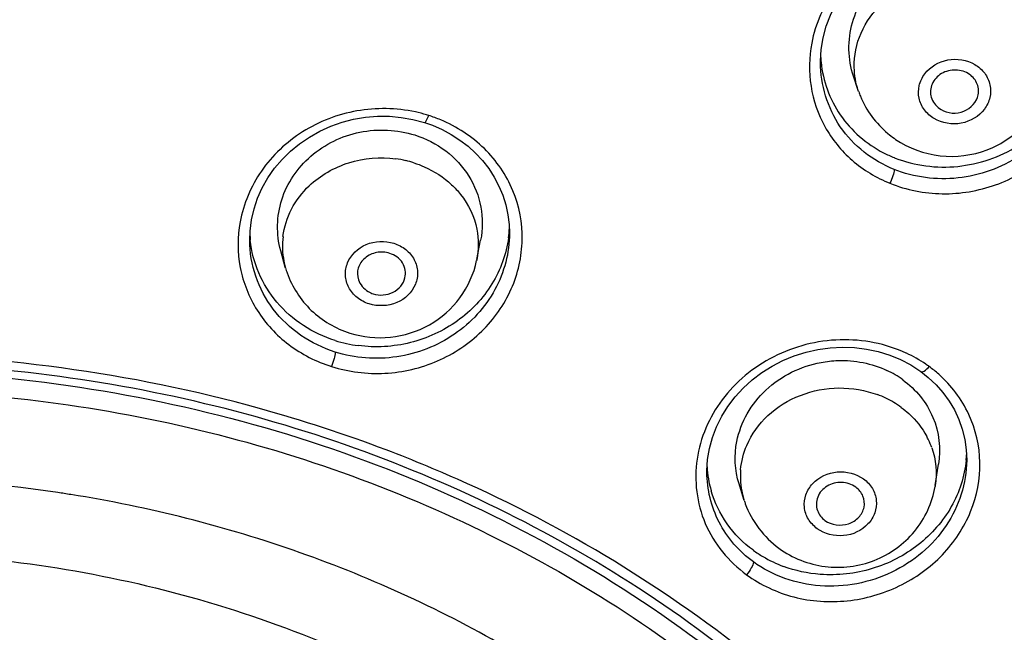
# Model space of a CAD drawing. Units: millimetres. Extents: x 355 to 3215, y 189 to 1239.
# Drawn here: x 953 to 973, y 897 to 910 of the extents above; entities that cross this region are included whole.
import ezdxf

# ---------------------------------------------------------------- set-up
doc = ezdxf.new("R2010")
doc.units = ezdxf.units.MM
doc.header["$LTSCALE"] = 108.9
doc.header["$PDMODE"] = 3
doc.header["$PDSIZE"] = 3
doc.layers.get('0').update_dxf_attribs({"linetype": 'CONTINUOUS'})
doc.layers.get('Defpoints').update_dxf_attribs({"linetype": 'CONTINUOUS'})
for name, color, linetype in [('56205_00_01_BL13', 7, 'CONTINUOUS'), ('56205_00_08_BL10', 7, 'CONTINUOUS'), ('56205_00_09_BL16', 7, 'CONTINUOUS'), ('56205_00_19_BL11', 7, 'CONTINUOUS'), ('59517_00_07_BL4', 7, 'CONTINUOUS')]:
    doc.layers.add(name, color=color, linetype=linetype)
doc.styles.get("Standard").update_dxf_attribs({"font": 'ARIAL.TTF'})
doc.dimstyles.new('DIMSTYLE_4', dxfattribs={"dimtxt": 16.666667, "dimasz": 13.333333, "dimexe": 0.18, "dimexo": 0.0625, "dimgap": 0.09, "dimtad": 1, "dimdec": 0, "dimdsep": 46, "dimtxsty": 'Standard', "dimblk": '_FILLED', "dimblk1": '_FILLED', "dimblk2": '_FILLED', "dimcen": 0.09, "dimadec": 0, "dimazin": 0, "dimtfac": 1, "dimtdec": 0, "dimtofl": 0, "dimtmove": 0, "dimatfit": 3, "dimldrblk": '_FILLED', "dimfxl": 0, "dimtolj": 1, "dimarcsym": 0})

# ---------------------------------------------------------------- blocks, each defined once
blk = doc.blocks.new('_FILLED')
at = {"color": 0, "linetype": 'ByBlock'}
blk.add_solid([(0, 0), (-1, 0.15), (-1, -0.15)], dxfattribs=at)
blk = doc.blocks.new('*D34')
at = {"layer": '59517_00_07_BL4', "color": 0, "linetype": 'Continuous', "lineweight": -2}
for p, q in [((861.37, 706.838), (861.37, 1222.048)), ((1008.16, 885.412), (1008.16, 1222.048)), ((874.703, 1221.868), (994.827, 1221.868))]:
    blk.add_line(p, q, dxfattribs=at)
at = {"layer": 'Defpoints', "color": 0, "linetype": 'Continuous'}
for p in [(1008.16, 1221.868), (1008.16, 885.35), (861.37, 706.776)]:
    blk.add_point(p, dxfattribs=at)
at = {"layer": '59517_00_07_BL4', "color": 0, "linetype": 'Continuous', "lineweight": -2, "xscale": 13.3333333333, "yscale": 13.3333333333, "zscale": 13.3333333333, "rotation": 180}
blk.add_blockref('_FILLED', (861.37, 1221.868), dxfattribs=at)
at = {"layer": '59517_00_07_BL4', "color": 0, "linetype": 'Continuous', "lineweight": -2, "xscale": 13.3333333333, "yscale": 13.3333333333, "zscale": 13.3333333333}
blk.add_blockref('_FILLED', (1008.16, 1221.868), dxfattribs=at)
at = {"layer": '59517_00_07_BL4', "color": 0, "linetype": 'Continuous', "insert": (934.765, 1238.693), "char_height": 16.6667, "attachment_point": 2}
blk.add_mtext('\\A1;147', dxfattribs=at)

msp = doc.modelspace()

# ---------------------------------------------------------------- linework, layer by layer
at = {"layer": '56205_00_01_BL13', "color": 9, "linetype": 'Continuous'}
for points, knots in [([(1007.426, 890.438), (1006.856, 893.401), (1005.096, 899.276), (1000.755, 907.477), (994.835, 914.883), (985.01, 923.469), (969.807, 931.046), (956.263, 933.09), (949.44, 933.09)], [0, 0, 0, 0, 0.116479, 0.234986, 0.3562, 0.480438, 0.736546, 1, 1, 1, 1]), ([(949.44, 931.722), (954.91, 931.722), (965.795, 930.378), (980.868, 924.454), (993.489, 915.071), (999.691, 906.78), (1002.01, 902.368)], [0, 0, 0, 0, 0.260382, 0.515818, 0.762726, 1, 1, 1, 1]), ([(1006.088, 881.912), (1006.059, 885.091), (1005.278, 891.505), (1002, 900.695), (996.748, 909.15), (989.735, 916.548), (981.225, 922.624), (968.272, 928.704), (957.38, 930.647), (950.145, 930.725)], [0, 0, 0, 0, 0.116408, 0.234235, 0.354587, 0.478145, 0.605081, 0.73507, 1, 1, 1, 1]), ([(1002.01, 902.368), (1003.938, 898.7), (1006.818, 890.863), (1007.706, 878.401), (1005.064, 866.131), (999.077, 854.834), (990.152, 845.181), (978.846, 837.719), (965.843, 832.856), (956.56, 831.528), (951.878, 831.356)], [0, 0, 0, 0, 0.119605, 0.237555, 0.356066, 0.477198, 0.602292, 0.731688, 0.864727, 1, 1, 1, 1])]:
    msp.add_open_spline(points, degree=3, knots=knots, dxfattribs=at)
at = {"layer": '56205_00_08_BL10', "color": 7, "linetype": 'Continuous'}
for p, q in [((960.942, 907.543), (961.181, 907.479)), ((961.181, 907.479), (961.346, 907.422)), ((961.346, 907.422), (961.546, 907.335)), ((957.548, 905.034), (957.548, 905.043)), ((971.501, 902.304), (971.653, 902.184)), ((971.653, 902.184), (971.814, 902.032)), ((972.452, 900.472), (972.452, 900.461)), ((967.052, 900.214), (967.052, 900.218))]:
    msp.add_line(p, q, dxfattribs=at)
for points in [[(969.414, 908.732), (969.414, 908.756), (969.429, 908.999), (969.47, 909.241), (969.534, 909.48), (969.623, 909.713), (969.734, 909.938), (969.867, 910.153), (970.021, 910.356), (970.194, 910.545), (970.384, 910.72), (970.591, 910.877), (970.811, 911.016), (971.043, 911.135), (971.285, 911.233), (971.534, 911.31), (971.789, 911.364), (972.046, 911.396), (972.303, 911.405), (972.559, 911.39), (972.81, 911.353), (973.054, 911.294)], [(957.548, 905.034), (957.555, 905.225), (957.585, 905.457), (957.638, 905.685), (957.713, 905.908), (957.81, 906.124), (957.928, 906.331), (958.066, 906.528), (958.222, 906.712), (958.396, 906.883), (958.585, 907.038), (958.789, 907.177), (959.005, 907.298), (959.232, 907.401), (959.467, 907.484), (959.709, 907.546), (959.955, 907.588), (960.204, 907.609), (960.453, 907.608), (960.699, 907.586), (960.942, 907.543)], [(961.546, 907.335), (961.737, 907.233), (961.918, 907.116), (962.088, 906.986), (962.245, 906.843), (962.389, 906.687), (962.518, 906.521), (962.632, 906.344), (962.729, 906.159), (962.809, 905.967), (962.871, 905.768), (962.916, 905.564), (962.941, 905.357), (962.948, 905.186)], [(967.052, 900.214), (967.052, 900.24), (967.067, 900.474), (967.105, 900.706), (967.167, 900.935), (967.253, 901.159), (967.36, 901.375), (967.489, 901.582), (967.638, 901.778), (967.806, 901.961), (967.991, 902.13), (968.192, 902.282), (968.406, 902.417), (968.632, 902.534), (968.868, 902.631), (969.112, 902.708), (969.361, 902.765), (969.614, 902.799), (969.868, 902.812), (970.12, 902.803), (970.37, 902.773), (970.614, 902.72), (970.851, 902.647), (971.077, 902.554)], [(971.077, 902.554), (971.292, 902.441), (971.501, 902.304)], [(971.814, 902.032), (971.959, 901.868), (972.087, 901.692), (972.197, 901.506), (972.288, 901.31), (972.36, 901.106), (972.411, 900.896), (972.442, 900.681), (972.452, 900.461)]]:
    msp.add_lwpolyline(points, dxfattribs=at)
for centre, radius, start, end in [((971.784, 908.964), 2.371, 183.1676, 185.5813), ((971.915, 909.159), 2.598, 242.6419, 248.0031), ((971.917, 909.163), 2.602, 248.0028, 248.5467), ((960.577, 905.398), 2.371, 352.3803, 357.342), ((959.879, 905.272), 2.331, 182.7291, 185.8441), ((960.174, 905.646), 2.827, 252.5046, 262.4852), ((970.139, 900.687), 2.313, 354.4328, 357.269), ((969.316, 900.452), 2.264, 183.2902, 195.9927), ((969.504, 900.633), 2.526, 233.9337, 239.2987), ((969.565, 900.738), 2.647, 239.3256, 249.7114)]:
    msp.add_arc(centre, radius, start, end, dxfattribs=at)
at = {"layer": '56205_00_08_BL10', "color": 9, "linetype": 'Continuous'}
for centre, radius, start, end in [((960.317, 904.554), 3.216, 73.6203, 77.8721), ((960.321, 904.569), 3.2, 72.7611, 73.6183), ((960.312, 904.64), 3.135, 67.3771, 72.2239), ((969.961, 900.029), 2.931, 55.9544, 65.0408), ((969.985, 900.066), 2.887, 54.2315, 55.9396), ((970.005, 900.141), 2.814, 48.4818, 53.6689), ((949.972, 873.232), 29.353, 65.6527, 69.2158)]:
    msp.add_arc(centre, radius, start, end, dxfattribs=at)
for points, knots in [([(950.141, 930.559), (953.682, 930.521), (960.74, 929.862), (970.934, 927.154), (980.368, 922.823), (988.704, 917.015), (995.638, 909.931), (1000.914, 901.816), (1004.328, 892.966), (1005.275, 886.76), (1005.404, 883.674)], [0, 0, 0, 0, 0.133291, 0.265339, 0.395156, 0.522009, 0.645561, 0.765936, 0.883741, 1, 1, 1, 1]), ([(973.153, 911.445), (972.744, 911.565), (971.859, 911.628), (970.62, 911.192), (969.656, 910.323), (969.307, 909.531), (969.231, 909.128)], [0, 0, 0, 0, 0.252273, 0.506802, 0.757255, 1, 1, 1, 1]), ([(970.857, 906.216), (971.2, 906.08), (971.949, 905.93), (973.073, 906.122), (974.062, 906.681), (974.785, 907.536), (975.14, 908.574), (975.065, 909.655), (974.561, 910.615), (973.991, 911.068), (973.675, 911.234)], [0, 0, 0, 0, 0.127599, 0.257143, 0.386134, 0.512496, 0.635465, 0.756076, 0.876738, 1, 1, 1, 1]), ([(969.231, 909.128), (969.176, 908.835), (969.163, 908.227), (969.461, 907.365), (970.041, 906.65), (970.573, 906.333), (970.857, 906.216)], [0, 0, 0, 0, 0.24812, 0.494885, 0.744518, 1, 1, 1, 1]), ([(974.814, 909.003), (974.811, 908.572), (974.561, 907.684), (973.603, 906.692), (972.293, 906.219), (971.357, 906.338), (970.942, 906.505)], [0, 0, 0, 0, 0.242531, 0.493354, 0.748475, 1, 1, 1, 1]), ([(970.942, 906.505), (970.501, 906.683), (969.704, 907.296), (969.414, 908.262), (969.414, 908.727)], [0, 0, 0, 0, 0.505329, 1, 1, 1, 1]), ([(960.992, 907.698), (960.596, 907.783), (959.764, 907.798), (958.614, 907.356), (957.732, 906.529), (957.418, 905.789), (957.349, 905.414)], [0, 0, 0, 0, 0.255731, 0.510523, 0.759118, 1, 1, 1, 1]), ([(959.249, 902.408), (959.606, 902.299), (960.365, 902.2), (961.472, 902.463), (962.41, 903.084), (963.046, 903.983), (963.285, 905.038), (963.083, 906.096), (962.469, 906.995), (961.852, 907.394), (961.518, 907.534)], [0, 0, 0, 0, 0.129347, 0.259204, 0.386954, 0.511149, 0.632229, 0.752376, 0.874372, 1, 1, 1, 1]), ([(961.181, 907.479), (961.197, 907.474), (961.235, 907.547), (961.254, 907.586), (961.269, 907.625)], [0, 0, 0, 0, 0.276357, 1, 1, 1, 1]), ([(970.942, 906.505), (970.944, 906.46), (970.918, 906.36), (970.882, 906.266), (970.857, 906.216)], [0, 0, 0, 0, 0.448337, 1, 1, 1, 1]), ([(957.349, 905.414), (957.292, 905.103), (957.292, 904.452), (957.656, 903.543), (958.332, 902.812), (958.933, 902.511), (959.249, 902.408)], [0, 0, 0, 0, 0.245, 0.490836, 0.741895, 1, 1, 1, 1]), ([(962.948, 905.179), (962.948, 904.776), (962.728, 903.942), (961.848, 902.994), (960.623, 902.515), (959.733, 902.581), (959.324, 902.711)], [0, 0, 0, 0, 0.240649, 0.489172, 0.744511, 1, 1, 1, 1]), ([(959.324, 902.711), (958.826, 902.868), (957.908, 903.478), (957.55, 904.53), (957.548, 905.034)], [0, 0, 0, 0, 0.509029, 1, 1, 1, 1]), ([(971.197, 902.686), (970.773, 902.884), (969.809, 903.071), (968.629, 902.767), (967.834, 902.244), (967.198, 901.581), (966.912, 900.926), (966.847, 900.485)], [0, 0, 0, 0, 0.251837, 0.507732, 0.634968, 0.759911, 1, 1, 1, 1]), ([(960.388, 900.675), (959.524, 901.003), (955.986, 902.161), (952.237, 902.662), (949.44, 902.662)], [0, 0, 0, 0, 0.248296, 1, 1, 1, 1]), ([(959.324, 902.711), (959.324, 902.664), (959.301, 902.561), (959.27, 902.462), (959.249, 902.408)], [0, 0, 0, 0, 0.446325, 1, 1, 1, 1]), ([(971.501, 902.304), (971.519, 902.291), (971.6, 902.327), (971.641, 902.373), (971.672, 902.408)], [0, 0, 0, 0, 0.322811, 1, 1, 1, 1]), ([(967.875, 898.082), (968.169, 897.872), (968.851, 897.552), (969.98, 897.478), (971.074, 897.789), (971.987, 898.444), (972.594, 899.359), (972.8, 900.413), (972.562, 901.452), (972.13, 902.018), (971.87, 902.248)], [0, 0, 0, 0, 0.12601, 0.25559, 0.386134, 0.514659, 0.639218, 0.759907, 0.879043, 1, 1, 1, 1]), ([(966.847, 900.485), (966.782, 900.041), (966.896, 899.087), (967.509, 898.354), (967.875, 898.082)], [0, 0, 0, 0, 0.495838, 1, 1, 1, 1]), ([(972.452, 900.461), (972.45, 899.987), (972.127, 899.002), (970.941, 898.015), (969.414, 897.715), (968.414, 898.062), (968.017, 898.351)], [0, 0, 0, 0, 0.240756, 0.493134, 0.750241, 1, 1, 1, 1]), ([(968.017, 898.351), (967.724, 898.565), (967.228, 899.127), (967.053, 899.858), (967.052, 900.214)], [0, 0, 0, 0, 0.50435, 1, 1, 1, 1]), ([(973.082, 890.836), (971.77, 892.8), (968.466, 896.408), (964.309, 898.962), (962.073, 899.975)], [0, 0, 0, 0, 0.490323, 1, 1, 1, 1]), ([(968.017, 898.351), (968.017, 898.307), (967.971, 898.209), (967.913, 898.125), (967.875, 898.082)], [0, 0, 0, 0, 0.437824, 1, 1, 1, 1])]:
    msp.add_open_spline(points, degree=3, knots=knots, dxfattribs=at)
at = {"layer": '56205_00_08_BL10', "color": 7, "linetype": 'Continuous'}
for points, knots in [([(970.965, 906.742), (971.372, 906.582), (972.283, 906.466), (973.564, 906.907), (974.519, 907.847), (974.791, 908.7), (974.811, 909.118)], [0, 0, 0, 0, 0.252324, 0.507664, 0.758106, 1, 1, 1, 1]), ([(969.425, 908.733), (969.463, 908.346), (969.743, 907.57), (970.368, 907.035), (970.721, 906.852)], [0, 0, 0, 0, 0.494546, 1, 1, 1, 1]), ([(962.927, 905.084), (962.882, 904.747), (962.638, 904.077), (961.898, 903.297), (960.903, 902.839), (960.163, 902.796), (959.805, 902.844)], [0, 0, 0, 0, 0.240728, 0.488728, 0.743357, 1, 1, 1, 1]), ([(959.324, 902.95), (958.862, 903.096), (958.01, 903.636), (957.608, 904.571), (957.56, 905.035)], [0, 0, 0, 0, 0.509762, 1, 1, 1, 1]), ([(972.775, 890.844), (971.576, 892.63), (968.605, 895.936), (962.962, 899.637), (956.432, 901.956), (951.778, 902.48), (949.44, 902.48)], [0, 0, 0, 0, 0.238467, 0.485913, 0.740842, 1, 1, 1, 1]), ([(972.441, 900.462), (972.409, 900.126), (972.187, 899.451), (971.478, 898.647), (970.505, 898.145), (969.769, 898.063), (969.408, 898.09)], [0, 0, 0, 0, 0.239569, 0.48784, 0.743167, 1, 1, 1, 1]), ([(968.017, 898.591), (967.807, 898.744), (967.437, 899.113), (967.21, 899.585), (967.14, 899.829)], [0, 0, 0, 0, 0.505215, 1, 1, 1, 1])]:
    msp.add_open_spline(points, degree=3, knots=knots, dxfattribs=at)
msp.add_open_spline([(969.408, 898.09), (969.149, 898.109), (968.89, 898.165), (968.647, 898.255)], degree=3, dxfattribs=at)
at = {"layer": '56205_00_09_BL16', "color": 7, "linetype": 'Continuous'}
for p, q in [((970.199, 908.142), (970.099, 908.44)), ((970.206, 908.122), (970.199, 908.142)), ((962.27, 904.631), (962.349, 905.035)), ((958.288, 904.474), (958.193, 904.815)), ((958.294, 904.454), (958.288, 904.474)), ((962.27, 904.631), (962.266, 904.611)), ((971.798, 899.936), (971.868, 900.378)), ((967.82, 899.645), (967.719, 899.97)), ((971.798, 899.936), (971.795, 899.916)), ((967.826, 899.626), (967.82, 899.645))]:
    msp.add_line(p, q, dxfattribs=at)
for centre, radius, start, end in [((972.055, 908.771), 1.959, 199.3551, 202.3731), ((960.172, 905.005), 1.958, 196.3436, 199.405), ((969.925, 900.479), 2.043, 53.991, 64.8514), ((969.685, 900.23), 1.954, 197.9872, 200.144)]:
    msp.add_arc(centre, radius, start, end, dxfattribs=at)
at = {"layer": '56205_00_09_BL16', "color": 9, "linetype": 'Continuous'}
for centre, radius, start, end in [((960.284, 904.489), 2.256, 76.938, 82.3476), ((960.298, 904.547), 2.197, 72.4686, 76.9399), ((959.862, 904.913), 1.634, 172.9667, 191.1659), ((959.872, 904.917), 1.644, 191.239, 195.6241), ((969.867, 899.863), 2.094, 59.3083, 69.5826), ((969.923, 899.959), 1.982, 53.9369, 59.2794), ((970.137, 900.159), 1.685, 25.4556, 28.2978), ((970.166, 900.173), 1.654, 19.4397, 25.464), ((969.365, 900.125), 1.618, 174.9982, 193.2867), ((969.372, 900.128), 1.625, 193.3355, 197.268)]:
    msp.add_arc(centre, radius, start, end, dxfattribs=at)
at = {"layer": '56205_00_09_BL16', "color": 7, "linetype": 'Continuous'}
for points, knots in [([(970.099, 908.44), (969.98, 908.793), (969.969, 909.608), (970.642, 910.624), (971.749, 911.171), (972.589, 911.116), (972.962, 910.982)], [0, 0, 0, 0, 0.239606, 0.488117, 0.744837, 1, 1, 1, 1]), ([(972.48, 908.498), (972.393, 908.55), (972.183, 908.599), (971.885, 908.502), (971.691, 908.262), (971.694, 908.056), (971.726, 907.971)], [0, 0, 0, 0, 0.25885, 0.519206, 0.765286, 1, 1, 1, 1]), ([(971.078, 907.064), (971.361, 906.897), (972.02, 906.698), (973.025, 906.888), (973.832, 907.517), (974.109, 908.148), (974.162, 908.472)], [0, 0, 0, 0, 0.25024, 0.500584, 0.750566, 1, 1, 1, 1]), ([(972.692, 908.055), (972.707, 908.138), (972.684, 908.322), (972.556, 908.453), (972.48, 908.498)], [0, 0, 0, 0, 0.490183, 1, 1, 1, 1]), ([(970.243, 908.025), (970.365, 907.729), (970.633, 907.366), (970.985, 907.12), (971.078, 907.065)], [0, 0, 0, 0, 0.747969, 1, 1, 1, 1]), ([(971.918, 907.748), (972.055, 907.666), (972.414, 907.635), (972.663, 907.907), (972.692, 908.055)], [0, 0, 0, 0, 0.513318, 1, 1, 1, 1]), ([(958.192, 904.816), (958.098, 905.156), (958.112, 905.729), (958.433, 906.381), (958.933, 906.945), (959.821, 907.375), (960.616, 907.335), (960.979, 907.22)], [0, 0, 0, 0, 0.238572, 0.361473, 0.486978, 0.742642, 1, 1, 1, 1]), ([(960.979, 907.22), (961.21, 907.147), (961.645, 906.926), (962.136, 906.395), (962.397, 905.733), (962.393, 905.26), (962.349, 905.035)], [0, 0, 0, 0, 0.258095, 0.509131, 0.754984, 1, 1, 1, 1]), ([(960.458, 904.761), (960.372, 904.789), (960.184, 904.799), (959.935, 904.686), (959.781, 904.468), (959.782, 904.291), (959.807, 904.214)], [0, 0, 0, 0, 0.263078, 0.52139, 0.765132, 1, 1, 1, 1]), ([(960.776, 904.252), (960.8, 904.353), (960.759, 904.593), (960.564, 904.728), (960.458, 904.761)], [0, 0, 0, 0, 0.483984, 1, 1, 1, 1]), ([(959.628, 903.105), (959.898, 903.019), (960.481, 902.96), (961.312, 903.225), (961.967, 903.801), (962.208, 904.335), (962.265, 904.611)], [0, 0, 0, 0, 0.250447, 0.500677, 0.750571, 1, 1, 1, 1]), ([(958.326, 904.354), (958.429, 904.063), (958.778, 903.522), (959.333, 903.198), (959.628, 903.105)], [0, 0, 0, 0, 0.499452, 1, 1, 1, 1]), ([(960.116, 903.92), (960.248, 903.879), (960.545, 903.895), (960.746, 904.126), (960.776, 904.252)], [0, 0, 0, 0, 0.516681, 1, 1, 1, 1]), ([(959.807, 904.214), (959.84, 904.112), (959.947, 903.989), (960.08, 903.932), (960.116, 903.92)], [0, 0, 0, 0, 0.737064, 1, 1, 1, 1]), ([(967.674, 900.854), (967.753, 901.254), (968.206, 902.031), (969.005, 902.417), (969.426, 902.495)], [0, 0, 0, 0, 0.488188, 1, 1, 1, 1]), ([(969.426, 902.495), (969.541, 902.517), (970.003, 902.568), (970.48, 902.475), (970.793, 902.328)], [0, 0, 0, 0, 0.254547, 1, 1, 1, 1]), ([(971.126, 902.132), (971.395, 901.936), (971.838, 901.398), (971.918, 900.702), (971.868, 900.379)], [0, 0, 0, 0, 0.504083, 1, 1, 1, 1]), ([(970.147, 899.902), (970.064, 899.963), (969.852, 900.031), (969.539, 899.952), (969.323, 899.718), (969.318, 899.505), (969.349, 899.417)], [0, 0, 0, 0, 0.257869, 0.519652, 0.766483, 1, 1, 1, 1]), ([(968.55, 898.632), (968.828, 898.43), (969.499, 898.165), (970.563, 898.299), (971.435, 898.922), (971.738, 899.579), (971.795, 899.916)], [0, 0, 0, 0, 0.250159, 0.50056, 0.750569, 1, 1, 1, 1]), ([(970.318, 899.488), (970.333, 899.563), (970.317, 899.729), (970.211, 899.856), (970.147, 899.902)], [0, 0, 0, 0, 0.491088, 1, 1, 1, 1]), ([(969.505, 899.212), (969.639, 899.114), (969.935, 899.078), (970.22, 899.259), (970.303, 899.41), (970.318, 899.488)], [0, 0, 0, 0, 0.504593, 0.7597, 1, 1, 1, 1])]:
    msp.add_open_spline(points, degree=3, knots=knots, dxfattribs=at)
at = {"layer": '56205_00_09_BL16', "color": 9, "linetype": 'Continuous'}
for points, knots in [([(970.114, 908.625), (970.108, 908.868), (970.21, 909.37), (970.512, 909.781), (970.696, 909.953)], [0, 0, 0, 0, 0.490958, 1, 1, 1, 1]), ([(971.778, 907.56), (971.7, 907.608), (971.559, 907.728), (971.444, 907.979), (971.447, 908.253), (971.608, 908.591), (972.05, 908.851), (972.456, 908.78), (972.621, 908.686)], [0, 0, 0, 0, 0.124964, 0.245287, 0.364387, 0.486496, 0.741214, 1, 1, 1, 1]), ([(972.621, 908.686), (972.699, 908.638), (972.84, 908.517), (972.955, 908.266), (972.952, 907.992), (972.791, 907.655), (972.349, 907.394), (971.943, 907.466), (971.778, 907.56)], [0, 0, 0, 0, 0.124964, 0.245287, 0.364387, 0.486496, 0.741214, 1, 1, 1, 1]), ([(958.785, 906.166), (959.016, 906.384), (959.597, 906.716), (960.261, 906.768), (960.585, 906.725)], [0, 0, 0, 0, 0.493198, 1, 1, 1, 1]), ([(960.96, 906.642), (961.033, 906.618), (961.317, 906.512), (961.579, 906.343), (961.744, 906.188)], [0, 0, 0, 0, 0.254726, 1, 1, 1, 1]), ([(958.24, 905.113), (958.264, 905.309), (958.388, 905.7), (958.638, 906.025), (958.785, 906.166)], [0, 0, 0, 0, 0.49218, 1, 1, 1, 1]), ([(961.744, 906.188), (961.811, 906.125), (962.055, 905.862), (962.217, 905.522), (962.269, 905.261)], [0, 0, 0, 0, 0.256844, 1, 1, 1, 1]), ([(960.031, 903.71), (959.941, 903.74), (959.772, 903.826), (959.592, 904.041), (959.518, 904.304), (959.581, 904.666), (959.954, 905.017), (960.36, 905.027), (960.543, 904.972)], [0, 0, 0, 0, 0.129059, 0.252599, 0.372018, 0.491349, 0.738668, 1, 1, 1, 1]), ([(960.543, 904.972), (960.633, 904.942), (960.802, 904.856), (960.982, 904.641), (961.056, 904.378), (960.994, 904.016), (960.621, 903.664), (960.214, 903.655), (960.031, 903.71)], [0, 0, 0, 0, 0.129059, 0.252599, 0.372018, 0.491349, 0.738668, 1, 1, 1, 1]), ([(967.88, 900.77), (967.98, 901.003), (968.294, 901.438), (968.984, 901.859), (969.794, 902.012), (970.344, 901.919), (970.597, 901.825)], [0, 0, 0, 0, 0.238564, 0.488398, 0.744982, 1, 1, 1, 1]), ([(971.09, 901.561), (971.145, 901.521), (971.354, 901.351), (971.526, 901.135), (971.622, 900.958)], [0, 0, 0, 0, 0.255086, 1, 1, 1, 1]), ([(969.345, 899.039), (969.273, 899.094), (969.146, 899.226), (969.06, 899.485), (969.094, 899.755), (969.292, 900.073), (969.755, 900.29), (970.153, 900.184), (970.308, 900.075)], [0, 0, 0, 0, 0.123605, 0.24278, 0.361667, 0.484607, 0.741823, 1, 1, 1, 1]), ([(970.308, 900.075), (970.38, 900.02), (970.506, 899.889), (970.593, 899.629), (970.558, 899.359), (970.36, 899.041), (969.897, 898.825), (969.499, 898.931), (969.345, 899.039)], [0, 0, 0, 0, 0.123605, 0.24278, 0.361667, 0.484607, 0.741823, 1, 1, 1, 1])]:
    msp.add_open_spline(points, degree=3, knots=knots, dxfattribs=at)
for points in [[(970.199, 908.142), (970.147, 908.297), (970.118, 908.462), (970.114, 908.625)], [(962.269, 905.261), (962.31, 905.055), (962.31, 904.837), (962.27, 904.631)], [(967.753, 900.266), (967.769, 900.438), (967.813, 900.61), (967.88, 900.77)], [(971.726, 900.723), (971.813, 900.475), (971.839, 900.196), (971.798, 899.936)]]:
    msp.add_open_spline(points, degree=3, dxfattribs=at)
at = {"layer": '56205_00_09_BL16', "color": 7, "linetype": 'Continuous'}
for points in [[(971.726, 907.971), (971.761, 907.879), (971.834, 907.798), (971.918, 907.748)], [(967.719, 899.97), (967.631, 900.252), (967.616, 900.565), (967.674, 900.854)], [(967.85, 899.557), (967.983, 899.194), (968.238, 898.86), (968.55, 898.632)], [(969.349, 899.417), (969.378, 899.336), (969.436, 899.263), (969.505, 899.212)]]:
    msp.add_open_spline(points, degree=3, dxfattribs=at)
at = {"layer": '56205_00_19_BL11', "color": 9, "linetype": 'Continuous'}
for centre, radius, start, end in [((949.441, 872.175), 27.922, 81.5223, 90.0019), ((949.472, 872.43), 27.664, 80.9306, 81.5088)]:
    msp.add_arc(centre, radius, start, end, dxfattribs=at)
for points, knots in [([(951.819, 902.23), (954.428, 902.028), (959.555, 900.964), (966.432, 897.471), (971.876, 892.366), (974.254, 888.072), (975.033, 885.847)], [0, 0, 0, 0, 0.262352, 0.517955, 0.763786, 1, 1, 1, 1]), ([(949.561, 901.923), (951.814, 901.914), (956.299, 901.398), (962.599, 899.169), (968.063, 895.623), (970.963, 892.457), (972.144, 890.745)], [0, 0, 0, 0, 0.258801, 0.513526, 0.761071, 1, 1, 1, 1]), ([(962.976, 896.519), (961.587, 897.329), (958.617, 898.692), (955.45, 899.49), (953.833, 899.749)], [0, 0, 0, 0, 0.495493, 1, 1, 1, 1]), ([(949.44, 898.551), (950.118, 898.551), (952.813, 898.445), (955.494, 897.919), (957.41, 897.287)], [0, 0, 0, 0, 0.251625, 1, 1, 1, 1]), ([(957.41, 897.287), (959.296, 896.666), (962.879, 894.997), (967.346, 891.269), (970.514, 886.605), (972.114, 881.339), (972.002, 875.881), (970.186, 870.671), (966.836, 866.113), (963.806, 863.76), (962.148, 862.777)], [0, 0, 0, 0, 0.133245, 0.261966, 0.385913, 0.506271, 0.625406, 0.746114, 0.870644, 1, 1, 1, 1])]:
    msp.add_open_spline(points, degree=3, knots=knots, dxfattribs=at)

# ---------------------------------------------------------------- dimensions: what is measured, and where the dimension line sits
at = {"layer": '59517_00_07_BL4', "color": 7, "linetype": 'Continuous'}
dim = msp.add_linear_dim(base=(1008.16, 1221.868), p1=(861.37, 706.776), p2=(1008.16, 885.35), dimstyle='DIMSTYLE_4', dxfattribs=at)
dim.commit()
dim.dimension.update_dxf_attribs({"geometry": '*D34', "text_midpoint": (934.765, 1221.868), "dimtype": 160})

doc.saveas('drawing.dxf')
